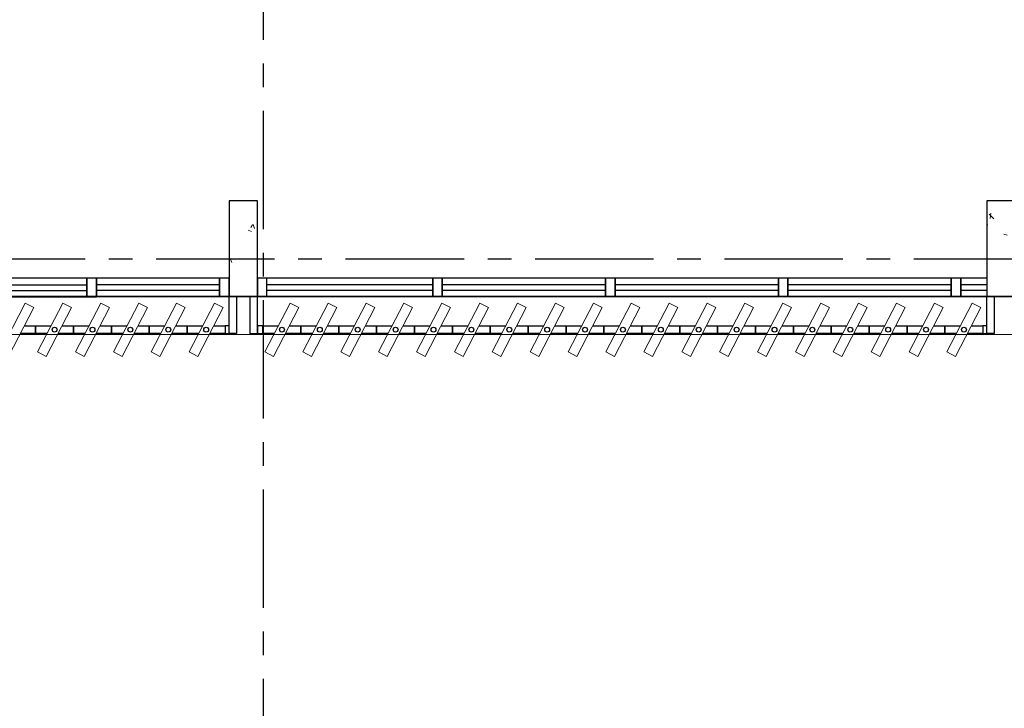
# Model space of a CAD drawing. Units: millimetres. Extents: x 2987 to 3489, y 1208 to 1442.
# Drawn here: x 3094 to 3099, y 1322 to 1326 of the extents above; entities that cross this region are included whole.
import ezdxf

# ---------------------------------------------------------------- set-up
doc = ezdxf.new("R2010")
doc.units = ezdxf.units.MM
doc.linetypes.add('PL-POUSO-ARQ-EIXO$0$CENTER', pattern=[2, 1.25, -0.25, 0.25, -0.25])
for name, color, linetype in [('BASE ELETRICA', 253, 'Continuous'), ('BASE ELÉTRICA 2', 30, 'Continuous'), ('EIXO$0$A-EIXOS-PRI', 252, 'PL-POUSO-ARQ-EIXO$0$CENTER'), ('layout', 7, 'Continuous')]:
    doc.layers.add(name, color=color, linetype=linetype)

# ---------------------------------------------------------------- blocks, each defined once
blk = doc.blocks.new('BASE 2ºPAV')
at = {"layer": 'BASE ELETRICA', "linetype": 'Continuous', "lineweight": 0}
for p, q in [((4426.8832, 4085.2141), (4426.9076, 4085.1907)), ((4426.8924, 4085.2192), (4426.8883, 4085.1925)), ((4422.9955, 4085.1585), (4422.9854, 4085.1436)), ((4422.9978, 4085.1598), (4423.0059, 4085.1388)), ((4426.871, 4085.1571), (4426.8771, 4085.1578)), ((4422.9722, 4085.1293), (4422.9903, 4085.1233)), ((4426.9601, 4085.1089), (4426.9782, 4085.1028)), ((4422.877, 4084.9808), (4422.8851, 4084.9598)), ((4422.8747, 4084.9795), (4422.871, 4084.9741)), ((4426.871, 4084.9444), (4426.873, 4084.9393))]:
    blk.add_line(p, q, dxfattribs=at)
at = {"layer": 'BASE ELETRICA'}
for p, q in [((4421.2585, 4084.8416, 0), (4422.121, 4084.8416, 0)), ((4421.2585, 4084.8416, 0), (4422.121, 4084.8416, 0)), ((4422.171, 4084.8428), (4422.821, 4084.8428)), ((4423.071, 4084.8428), (4423.946, 4084.8428)), ((4423.996, 4084.8428), (4424.8585, 4084.8428)), ((4424.9085, 4084.8428), (4425.771, 4084.8428)), ((4425.821, 4084.8428), (4426.6835, 4084.8428)), ((4426.7335, 4084.8428, 0), (4426.871, 4084.8428, 0)), ((4421.2585, 4084.8116, 0), (4422.121, 4084.8116, 0)), ((4421.2585, 4084.8116, 0), (4422.121, 4084.8116, 0)), ((4422.171, 4084.8128), (4422.821, 4084.8128)), ((4423.071, 4084.8128), (4423.946, 4084.8128)), ((4423.996, 4084.8128), (4424.8585, 4084.8128)), ((4424.9085, 4084.8128), (4425.771, 4084.8128)), ((4425.821, 4084.8128), (4426.6835, 4084.8128)), ((4426.7335, 4084.8128, 0), (4426.871, 4084.8128, 0))]:
    blk.add_line(p, q, dxfattribs=at)
at = {"layer": 'BASE ELETRICA', "lineweight": 5}
for p, q in [((4423.0835, 4084.7791), (4423.0335, 4084.7791)), ((4423.0335, 4084.7791), (4423.0835, 4084.7791))]:
    blk.add_line(p, q, dxfattribs=at)
at = {"layer": 'BASE ELETRICA', "lineweight": 13, "ltscale": 10}
for p, q in [((4421.7942, 4084.7453), (4421.6605, 4084.4874)), ((4421.7061, 4084.4638), (4421.8398, 4084.7217)), ((4421.8398, 4084.7217), (4421.7942, 4084.7453)), ((4421.9942, 4084.7453), (4421.8605, 4084.4874)), ((4421.9061, 4084.4638), (4422.0398, 4084.7217)), ((4422.0398, 4084.7217), (4421.9942, 4084.7453)), ((4422.1942, 4084.7453), (4422.0605, 4084.4874)), ((4422.1061, 4084.4638), (4422.2398, 4084.7217)), ((4422.2398, 4084.7217), (4422.1942, 4084.7453)), ((4422.3942, 4084.7453), (4422.2605, 4084.4874)), ((4422.3061, 4084.4638), (4422.4398, 4084.7217)), ((4422.4398, 4084.7217), (4422.3942, 4084.7453)), ((4422.5942, 4084.7453), (4422.4605, 4084.4874)), ((4422.5061, 4084.4638), (4422.6398, 4084.7217)), ((4422.6398, 4084.7217), (4422.5942, 4084.7453)), ((4422.7942, 4084.7453), (4422.6605, 4084.4874)), ((4422.7061, 4084.4638), (4422.8398, 4084.7217)), ((4422.8398, 4084.7217), (4422.7942, 4084.7453)), ((4423.1942, 4084.7453), (4423.0605, 4084.4874)), ((4423.1061, 4084.4638), (4423.2398, 4084.7217)), ((4423.2398, 4084.7217), (4423.1942, 4084.7453)), ((4423.3942, 4084.7453), (4423.2605, 4084.4874)), ((4423.3061, 4084.4638), (4423.4398, 4084.7217)), ((4423.4398, 4084.7217), (4423.3942, 4084.7453)), ((4423.5942, 4084.7453), (4423.4605, 4084.4874)), ((4423.5061, 4084.4638), (4423.6398, 4084.7217)), ((4423.6398, 4084.7217), (4423.5942, 4084.7453)), ((4423.7942, 4084.7453), (4423.6605, 4084.4874)), ((4423.7061, 4084.4638), (4423.8398, 4084.7217)), ((4423.8398, 4084.7217), (4423.7942, 4084.7453)), ((4423.9942, 4084.7453), (4423.8605, 4084.4874)), ((4423.9061, 4084.4638), (4424.0398, 4084.7217)), ((4424.0398, 4084.7217), (4423.9942, 4084.7453)), ((4424.1942, 4084.7453), (4424.0605, 4084.4874)), ((4424.1061, 4084.4638), (4424.2398, 4084.7217)), ((4424.2398, 4084.7217), (4424.1942, 4084.7453)), ((4424.3942, 4084.7453), (4424.2605, 4084.4874)), ((4424.3061, 4084.4638), (4424.4398, 4084.7217)), ((4424.4398, 4084.7217), (4424.3942, 4084.7453)), ((4424.5942, 4084.7453), (4424.4605, 4084.4874)), ((4424.5061, 4084.4638), (4424.6398, 4084.7217)), ((4424.6398, 4084.7217), (4424.5942, 4084.7453)), ((4424.7942, 4084.7453), (4424.6605, 4084.4874)), ((4424.7061, 4084.4638), (4424.8398, 4084.7217)), ((4424.8398, 4084.7217), (4424.7942, 4084.7453)), ((4424.9942, 4084.7453), (4424.8605, 4084.4874)), ((4424.9061, 4084.4638), (4425.0398, 4084.7217)), ((4425.0398, 4084.7217), (4424.9942, 4084.7453)), ((4425.1942, 4084.7453), (4425.0605, 4084.4874)), ((4425.1061, 4084.4638), (4425.2398, 4084.7217)), ((4425.2398, 4084.7217), (4425.1942, 4084.7453)), ((4425.3942, 4084.7453), (4425.2605, 4084.4874)), ((4425.3061, 4084.4638), (4425.4398, 4084.7217)), ((4425.4398, 4084.7217), (4425.3942, 4084.7453)), ((4425.5942, 4084.7453), (4425.4605, 4084.4874)), ((4425.5061, 4084.4638), (4425.6398, 4084.7217)), ((4425.6398, 4084.7217), (4425.5942, 4084.7453)), ((4425.7942, 4084.7453), (4425.6605, 4084.4874)), ((4425.7061, 4084.4638), (4425.8398, 4084.7217)), ((4425.8398, 4084.7217), (4425.7942, 4084.7453)), ((4425.9942, 4084.7453), (4425.8605, 4084.4874)), ((4425.9061, 4084.4638), (4426.0398, 4084.7217)), ((4426.0398, 4084.7217), (4425.9942, 4084.7453)), ((4426.1942, 4084.7453), (4426.0605, 4084.4874)), ((4426.1061, 4084.4638), (4426.2398, 4084.7217)), ((4426.2398, 4084.7217), (4426.1942, 4084.7453)), ((4426.3942, 4084.7453), (4426.2605, 4084.4874)), ((4426.3061, 4084.4638), (4426.4398, 4084.7217)), ((4426.4398, 4084.7217), (4426.3942, 4084.7453)), ((4426.5942, 4084.7453), (4426.4605, 4084.4874)), ((4426.5061, 4084.4638), (4426.6398, 4084.7217)), ((4426.6398, 4084.7217), (4426.5942, 4084.7453)), ((4426.7942, 4084.7453), (4426.6605, 4084.4874)), ((4426.7061, 4084.4638), (4426.8398, 4084.7217)), ((4426.8398, 4084.7217), (4426.7942, 4084.7453)), ((4421.8605, 4084.4874), (4421.9061, 4084.4638)), ((4422.0605, 4084.4874), (4422.1061, 4084.4638)), ((4422.2605, 4084.4874), (4422.3061, 4084.4638)), ((4422.4605, 4084.4874), (4422.5061, 4084.4638)), ((4422.6605, 4084.4874), (4422.7061, 4084.4638)), ((4423.0605, 4084.4874), (4423.1061, 4084.4638)), ((4423.2605, 4084.4874), (4423.3061, 4084.4638)), ((4423.4605, 4084.4874), (4423.5061, 4084.4638)), ((4423.6605, 4084.4874), (4423.7061, 4084.4638)), ((4423.8605, 4084.4874), (4423.9061, 4084.4638)), ((4424.0605, 4084.4874), (4424.1061, 4084.4638)), ((4424.2605, 4084.4874), (4424.3061, 4084.4638)), ((4424.4605, 4084.4874), (4424.5061, 4084.4638)), ((4424.6605, 4084.4874), (4424.7061, 4084.4638)), ((4424.8605, 4084.4874), (4424.9061, 4084.4638)), ((4425.0605, 4084.4874), (4425.1061, 4084.4638)), ((4425.2605, 4084.4874), (4425.3061, 4084.4638)), ((4425.4605, 4084.4874), (4425.5061, 4084.4638)), ((4425.6605, 4084.4874), (4425.7061, 4084.4638)), ((4425.8605, 4084.4874), (4425.9061, 4084.4638)), ((4426.0605, 4084.4874), (4426.1061, 4084.4638)), ((4426.2605, 4084.4874), (4426.3061, 4084.4638)), ((4426.4605, 4084.4874), (4426.5061, 4084.4638)), ((4426.6605, 4084.4874), (4426.7061, 4084.4638))]:
    blk.add_line(p, q, dxfattribs=at)
at = {"layer": 'BASE ELETRICA'}
blk.add_lwpolyline([(4430.871, 4084.7791), (4390.946, 4084.7844), (4390.946, 4084.5844), (4430.871, 4084.5791)], close=True, dxfattribs=at)
at = {"layer": 'BASE ELÉTRICA 2'}
for p, q in [((4422.871, 4085.2841), (4422.871, 4084.7841)), ((4423.021, 4085.2841), (4422.871, 4085.2841)), ((4423.021, 4084.7841), (4423.021, 4085.2841)), ((4427.021, 4085.2841), (4426.871, 4085.2841)), ((4426.871, 4085.2841), (4426.871, 4084.7841)), ((4427.021, 4085.2841), (4426.871, 4085.2841)), ((4421.2585, 4084.8779, 0), (4422.171, 4084.8779, 0)), ((4421.2585, 4084.8779, 0), (4422.171, 4084.8779, 0)), ((4422.121, 4084.8779, 0), (4422.171, 4084.8779, 0)), ((4422.121, 4084.7779, 0), (4422.121, 4084.8779, 0)), ((4422.121, 4084.8779, 0), (4422.121, 4084.7779, 0)), ((4422.121, 4084.8779, 0), (4422.171, 4084.8779, 0)), ((4422.121, 4084.8779, 0), (4422.121, 4084.7779, 0)), ((4422.171, 4084.8791), (4422.871, 4084.8791)), ((4422.171, 4084.8779, 0), (4422.171, 4084.7779, 0)), ((4422.171, 4084.7779, 0), (4422.171, 4084.8779, 0)), ((4422.171, 4084.7779, 0), (4422.171, 4084.8779, 0)), ((4422.821, 4084.7791), (4422.821, 4084.8791)), ((4422.821, 4084.8791), (4422.821, 4084.7791)), ((4422.821, 4084.7791), (4422.821, 4084.8791)), ((4422.821, 4084.8791), (4422.821, 4084.7791)), ((4422.871, 4084.8791), (4422.871, 4084.7791)), ((4422.871, 4084.7791), (4422.871, 4084.8791)), ((4422.871, 4084.7791), (4422.871, 4084.8791)), ((4423.021, 4084.8791), (4423.0835, 4084.8791)), ((4423.021, 4084.8791), (4423.021, 4084.7791)), ((4423.0335, 4084.8791), (4423.0835, 4084.8791)), ((4423.0335, 4084.8791), (4423.0835, 4084.8791)), ((4423.071, 4084.7791), (4423.071, 4084.8791)), ((4423.0835, 4084.8791), (4423.996, 4084.8791)), ((4423.946, 4084.8791), (4423.996, 4084.8791)), ((4423.946, 4084.7791), (4423.946, 4084.8791)), ((4423.946, 4084.8791), (4423.946, 4084.7791)), ((4423.946, 4084.8791), (4423.996, 4084.8791)), ((4423.996, 4084.8791), (4424.9085, 4084.8791)), ((4423.996, 4084.8791), (4423.996, 4084.7791)), ((4423.996, 4084.7791), (4423.996, 4084.8791)), ((4424.8585, 4084.8791), (4424.9085, 4084.8791)), ((4424.8585, 4084.7791), (4424.8585, 4084.8791)), ((4424.8585, 4084.8791), (4424.8585, 4084.7791)), ((4424.8585, 4084.8791), (4424.9085, 4084.8791)), ((4424.8585, 4084.7791), (4424.8585, 4084.8791)), ((4424.8585, 4084.8791), (4424.8585, 4084.7791)), ((4424.9085, 4084.8791), (4425.821, 4084.8791)), ((4424.9085, 4084.8791), (4424.9085, 4084.7791)), ((4424.9085, 4084.7791), (4424.9085, 4084.8791)), ((4424.9085, 4084.7791), (4424.9085, 4084.8791)), ((4425.771, 4084.8791, 0), (4425.821, 4084.8791, 0)), ((4425.771, 4084.7791, 0), (4425.771, 4084.8791, 0)), ((4425.771, 4084.8791), (4425.771, 4084.7791)), ((4425.771, 4084.8791), (4425.821, 4084.8791)), ((4425.821, 4084.8791), (4426.7335, 4084.8791)), ((4425.821, 4084.8791, 0), (4425.821, 4084.7791, 0)), ((4425.821, 4084.7791), (4425.821, 4084.8791)), ((4426.6835, 4084.7791, 0), (4426.6835, 4084.8791, 0)), ((4426.6835, 4084.8791), (4426.6835, 4084.7791)), ((4426.6835, 4084.7791), (4426.6835, 4084.8791)), ((4426.6835, 4084.8791), (4426.6835, 4084.7791)), ((4426.7335, 4084.8791, 0), (4426.871, 4084.8791, 0)), ((4426.7335, 4084.8791, 0), (4426.7335, 4084.7791, 0)), ((4426.7335, 4084.7791, 0), (4426.7335, 4084.8791, 0)), ((4426.7335, 4084.7791, 0), (4426.7335, 4084.8791, 0)), ((4421.2585, 4084.7779, 0), (4422.171, 4084.7779, 0)), ((4421.2585, 4084.7779, 0), (4422.171, 4084.7779, 0)), ((4422.171, 4084.7791), (4423.0835, 4084.7791)), ((4422.871, 4084.5849), (4422.871, 4084.7841)), ((4422.9105, 4084.7791), (4422.9105, 4084.5849)), ((4422.9816, 4084.7791), (4422.9816, 4084.5849)), ((4423.021, 4084.5849), (4423.021, 4084.7841)), ((4423.0835, 4084.7791), (4423.996, 4084.7791)), ((4423.996, 4084.7791), (4423.946, 4084.7791)), ((4423.946, 4084.7791), (4423.996, 4084.7791)), ((4423.996, 4084.7791), (4424.9085, 4084.7791)), ((4424.9085, 4084.7791), (4424.8585, 4084.7791)), ((4424.8585, 4084.7791), (4424.9085, 4084.7791)), ((4424.9085, 4084.7791), (4425.821, 4084.7791)), ((4425.821, 4084.7791, 0), (4425.771, 4084.7791, 0)), ((4425.771, 4084.7791), (4425.821, 4084.7791)), ((4425.821, 4084.7791), (4426.7335, 4084.7791)), ((4426.7335, 4084.7791, 0), (4426.6835, 4084.7791, 0)), ((4426.6835, 4084.7791), (4426.7335, 4084.7791)), ((4426.7335, 4084.7791, 0), (4427.646, 4084.7791, 0)), ((4426.871, 4084.5849), (4426.871, 4084.7841)), ((4426.871, 4084.7791, 0), (4427.021, 4084.7791, 0)), ((4426.9105, 4084.7791, 0), (4426.9105, 4084.5849)), ((4421.7893, 4084.6243), (4421.8502, 4084.6243)), ((4421.8502, 4084.5849), (4421.8502, 4084.6243)), ((4421.8502, 4084.6243), (4421.9314, 4084.6243)), ((4421.8502, 4084.6243), (4421.8502, 4084.5849)), ((4421.9893, 4084.6243), (4422.0502, 4084.6243)), ((4422.0502, 4084.5849), (4422.0502, 4084.6243)), ((4422.0502, 4084.6243), (4422.1314, 4084.6243)), ((4422.0502, 4084.6243), (4422.0502, 4084.5849)), ((4422.1893, 4084.6243), (4422.2502, 4084.6243)), ((4422.2502, 4084.5849), (4422.2502, 4084.6243)), ((4422.2502, 4084.6243), (4422.3314, 4084.6243)), ((4422.2502, 4084.6243), (4422.2502, 4084.5849)), ((4422.3893, 4084.6243), (4422.4502, 4084.6243)), ((4422.4502, 4084.5849), (4422.4502, 4084.6243)), ((4422.4502, 4084.6243), (4422.5314, 4084.6243)), ((4422.4502, 4084.6243), (4422.4502, 4084.5849)), ((4422.5893, 4084.6243), (4422.6502, 4084.6243)), ((4422.6502, 4084.5849), (4422.6502, 4084.6243)), ((4422.6502, 4084.6243), (4422.7314, 4084.6243)), ((4422.6502, 4084.6243), (4422.6502, 4084.5849)), ((4422.7893, 4084.6243), (4422.8502, 4084.6243)), ((4422.871, 4084.6243), (4422.8502, 4084.6243)), ((4422.8502, 4084.6243), (4422.8502, 4084.5849)), ((4422.8502, 4084.6243), (4422.8502, 4084.5849)), ((4422.871, 4084.5849), (4422.871, 4084.6243)), ((4423.0502, 4084.6243), (4423.021, 4084.6243)), ((4423.021, 4084.6243), (4423.021, 4084.5849)), ((4423.0502, 4084.5849), (4423.0502, 4084.6243)), ((4423.0502, 4084.5849), (4423.0502, 4084.6243)), ((4423.0502, 4084.6243), (4423.1314, 4084.6243)), ((4423.1893, 4084.6243), (4423.2502, 4084.6243)), ((4423.2502, 4084.5849), (4423.2502, 4084.6243)), ((4423.2502, 4084.6243), (4423.3314, 4084.6243)), ((4423.2502, 4084.6243), (4423.2502, 4084.5849)), ((4423.3893, 4084.6243), (4423.4502, 4084.6243)), ((4423.4502, 4084.5849), (4423.4502, 4084.6243)), ((4423.4502, 4084.6243), (4423.5314, 4084.6243)), ((4423.4502, 4084.6243), (4423.4502, 4084.5849)), ((4423.5893, 4084.6243), (4423.6502, 4084.6243)), ((4423.6502, 4084.5849), (4423.6502, 4084.6243)), ((4423.6502, 4084.6243), (4423.7314, 4084.6243)), ((4423.6502, 4084.6243), (4423.6502, 4084.5849)), ((4423.7893, 4084.6243), (4423.8502, 4084.6243)), ((4423.8502, 4084.5849), (4423.8502, 4084.6243)), ((4423.8502, 4084.6243), (4423.9314, 4084.6243)), ((4423.8502, 4084.6243), (4423.8502, 4084.5849)), ((4423.9893, 4084.6243), (4424.0502, 4084.6243)), ((4424.0502, 4084.5849), (4424.0502, 4084.6243)), ((4424.0502, 4084.6243), (4424.1314, 4084.6243)), ((4424.0502, 4084.6243), (4424.0502, 4084.5849)), ((4424.1893, 4084.6243), (4424.2502, 4084.6243)), ((4424.2502, 4084.5849), (4424.2502, 4084.6243)), ((4424.2502, 4084.6243), (4424.3314, 4084.6243)), ((4424.2502, 4084.6243), (4424.2502, 4084.5849)), ((4424.3893, 4084.6243), (4424.4502, 4084.6243)), ((4424.4502, 4084.5849), (4424.4502, 4084.6243)), ((4424.4502, 4084.6243), (4424.5314, 4084.6243)), ((4424.4502, 4084.6243), (4424.4502, 4084.5849)), ((4424.5893, 4084.6243), (4424.6502, 4084.6243)), ((4424.6502, 4084.5849), (4424.6502, 4084.6243)), ((4424.6502, 4084.6243), (4424.7314, 4084.6243)), ((4424.6502, 4084.6243), (4424.6502, 4084.5849)), ((4424.7893, 4084.6243), (4424.8502, 4084.6243)), ((4424.8502, 4084.5849), (4424.8502, 4084.6243)), ((4424.8502, 4084.6243), (4424.9314, 4084.6243)), ((4424.8502, 4084.6243), (4424.8502, 4084.5849)), ((4424.9893, 4084.6243), (4425.0502, 4084.6243)), ((4425.0502, 4084.5849), (4425.0502, 4084.6243)), ((4425.0502, 4084.6243), (4425.1314, 4084.6243)), ((4425.0502, 4084.6243), (4425.0502, 4084.5849)), ((4425.1893, 4084.6243), (4425.2502, 4084.6243)), ((4425.2502, 4084.5849), (4425.2502, 4084.6243)), ((4425.2502, 4084.6243), (4425.3314, 4084.6243)), ((4425.2502, 4084.6243), (4425.2502, 4084.5849)), ((4425.3893, 4084.6243), (4425.4502, 4084.6243)), ((4425.4502, 4084.5849), (4425.4502, 4084.6243)), ((4425.4502, 4084.6243), (4425.5314, 4084.6243)), ((4425.4502, 4084.6243), (4425.4502, 4084.5849)), ((4425.5893, 4084.6243), (4425.6502, 4084.6243)), ((4425.6502, 4084.5849), (4425.6502, 4084.6243)), ((4425.6502, 4084.6243), (4425.7314, 4084.6243)), ((4425.6502, 4084.6243), (4425.6502, 4084.5849)), ((4425.7893, 4084.6243), (4425.8502, 4084.6243)), ((4425.8502, 4084.5849), (4425.8502, 4084.6243)), ((4425.8502, 4084.6243), (4425.9314, 4084.6243)), ((4425.8502, 4084.6243), (4425.8502, 4084.5849)), ((4425.9893, 4084.6243), (4426.0502, 4084.6243)), ((4426.0502, 4084.5849), (4426.0502, 4084.6243)), ((4426.0502, 4084.6243), (4426.1314, 4084.6243)), ((4426.0502, 4084.6243), (4426.0502, 4084.5849)), ((4426.1893, 4084.6243), (4426.2502, 4084.6243)), ((4426.2502, 4084.5849), (4426.2502, 4084.6243)), ((4426.2502, 4084.6243), (4426.3314, 4084.6243)), ((4426.2502, 4084.6243), (4426.2502, 4084.5849)), ((4426.3893, 4084.6243), (4426.4502, 4084.6243)), ((4426.4502, 4084.5849), (4426.4502, 4084.6243)), ((4426.4502, 4084.6243), (4426.5314, 4084.6243)), ((4426.4502, 4084.6243), (4426.4502, 4084.5849)), ((4426.5893, 4084.6243), (4426.6502, 4084.6243)), ((4426.6502, 4084.5849), (4426.6502, 4084.6243)), ((4426.6502, 4084.6243), (4426.7314, 4084.6243)), ((4426.6502, 4084.6243), (4426.6502, 4084.5849)), ((4426.7893, 4084.6243), (4426.8502, 4084.6243)), ((4426.871, 4084.6243), (4426.8502, 4084.6243)), ((4426.8502, 4084.6243), (4426.8502, 4084.5849)), ((4426.8502, 4084.6243), (4426.8502, 4084.5849)), ((4426.871, 4084.5849), (4426.871, 4084.6243)), ((4421.8502, 4084.5849), (4421.7689, 4084.5849)), ((4421.911, 4084.5849), (4421.8502, 4084.5849)), ((4422.0502, 4084.5849), (4421.9689, 4084.5849)), ((4422.111, 4084.5849), (4422.0502, 4084.5849)), ((4422.2502, 4084.5849), (4422.1689, 4084.5849)), ((4422.311, 4084.5849), (4422.2502, 4084.5849)), ((4422.4502, 4084.5849), (4422.3689, 4084.5849)), ((4422.511, 4084.5849), (4422.4502, 4084.5849)), ((4422.6502, 4084.5849), (4422.5689, 4084.5849)), ((4422.711, 4084.5849), (4422.6502, 4084.5849)), ((4422.8502, 4084.5849), (4422.7689, 4084.5849)), ((4422.8502, 4084.5849), (4422.871, 4084.5849)), ((4422.9105, 4084.5849), (4422.871, 4084.5849)), ((4422.9816, 4084.5849), (4423.021, 4084.5849)), ((4423.021, 4084.5849), (4423.0502, 4084.5849)), ((4423.111, 4084.5849), (4423.0502, 4084.5849)), ((4423.2502, 4084.5849), (4423.1689, 4084.5849)), ((4423.311, 4084.5849), (4423.2502, 4084.5849)), ((4423.4502, 4084.5849), (4423.3689, 4084.5849)), ((4423.511, 4084.5849), (4423.4502, 4084.5849)), ((4423.6502, 4084.5849), (4423.5689, 4084.5849)), ((4423.711, 4084.5849), (4423.6502, 4084.5849)), ((4423.8502, 4084.5849), (4423.7689, 4084.5849)), ((4423.911, 4084.5849), (4423.8502, 4084.5849)), ((4424.0502, 4084.5849), (4423.9689, 4084.5849)), ((4424.111, 4084.5849), (4424.0502, 4084.5849)), ((4424.2502, 4084.5849), (4424.1689, 4084.5849)), ((4424.311, 4084.5849), (4424.2502, 4084.5849)), ((4424.4502, 4084.5849), (4424.3689, 4084.5849)), ((4424.511, 4084.5849), (4424.4502, 4084.5849)), ((4424.6502, 4084.5849), (4424.5689, 4084.5849)), ((4424.711, 4084.5849), (4424.6502, 4084.5849)), ((4424.8502, 4084.5849), (4424.7689, 4084.5849)), ((4424.911, 4084.5849), (4424.8502, 4084.5849)), ((4425.0502, 4084.5849), (4424.9689, 4084.5849)), ((4425.111, 4084.5849), (4425.0502, 4084.5849)), ((4425.2502, 4084.5849), (4425.1689, 4084.5849)), ((4425.311, 4084.5849), (4425.2502, 4084.5849)), ((4425.4502, 4084.5849), (4425.3689, 4084.5849)), ((4425.511, 4084.5849), (4425.4502, 4084.5849)), ((4425.6502, 4084.5849), (4425.5689, 4084.5849)), ((4425.711, 4084.5849), (4425.6502, 4084.5849)), ((4425.8502, 4084.5849), (4425.7689, 4084.5849)), ((4425.911, 4084.5849), (4425.8502, 4084.5849)), ((4426.0502, 4084.5849), (4425.9689, 4084.5849)), ((4426.111, 4084.5849), (4426.0502, 4084.5849)), ((4426.2502, 4084.5849), (4426.1689, 4084.5849)), ((4426.311, 4084.5849), (4426.2502, 4084.5849)), ((4426.4502, 4084.5849), (4426.3689, 4084.5849)), ((4426.511, 4084.5849), (4426.4502, 4084.5849)), ((4426.6502, 4084.5849), (4426.5689, 4084.5849)), ((4426.711, 4084.5849), (4426.6502, 4084.5849)), ((4426.8502, 4084.5849), (4426.7689, 4084.5849)), ((4426.8502, 4084.5849), (4426.871, 4084.5849)), ((4426.9105, 4084.5849), (4426.871, 4084.5849))]:
    blk.add_line(p, q, dxfattribs=at)
for centre in [(4421.9502, 4084.6046), (4422.1502, 4084.6046), (4422.3502, 4084.6046), (4422.5502, 4084.6046), (4422.7502, 4084.6046), (4423.1502, 4084.6046), (4423.3502, 4084.6046), (4423.5502, 4084.6046), (4423.7502, 4084.6046), (4423.9502, 4084.6046), (4424.1502, 4084.6046), (4424.3502, 4084.6046), (4424.5502, 4084.6046), (4424.7502, 4084.6046), (4424.9502, 4084.6046), (4425.1502, 4084.6046), (4425.3502, 4084.6046), (4425.5502, 4084.6046), (4425.7502, 4084.6046), (4425.9502, 4084.6046), (4426.1502, 4084.6046), (4426.3502, 4084.6046), (4426.5502, 4084.6046), (4426.7502, 4084.6046)]:
    blk.add_circle(centre, 0.0128, dxfattribs=at)

msp = doc.modelspace()

# ---------------------------------------------------------------- linework, layer by layer
at = {"layer": 'EIXO$0$A-EIXOS-PRI', "ltscale": 0.5}
for p, q in [((3095.359, 1334.0251), (3095.359, 1308.6372)), ((3095.359, 1334.0251), (3095.359, 1308.6372)), ((3060.7942, 1324.241), (3109.9954, 1324.2427)), ((3060.7942, 1324.241), (3109.9954, 1324.2427))]:
    msp.add_line(p, q, dxfattribs=at)

# ---------------------------------------------------------------- block references
at = {"layer": 'layout'}
msp.add_blockref('BASE 2ºPAV', (-1327.6922, -2760.7357), dxfattribs=at)

doc.saveas('drawing.dxf')
